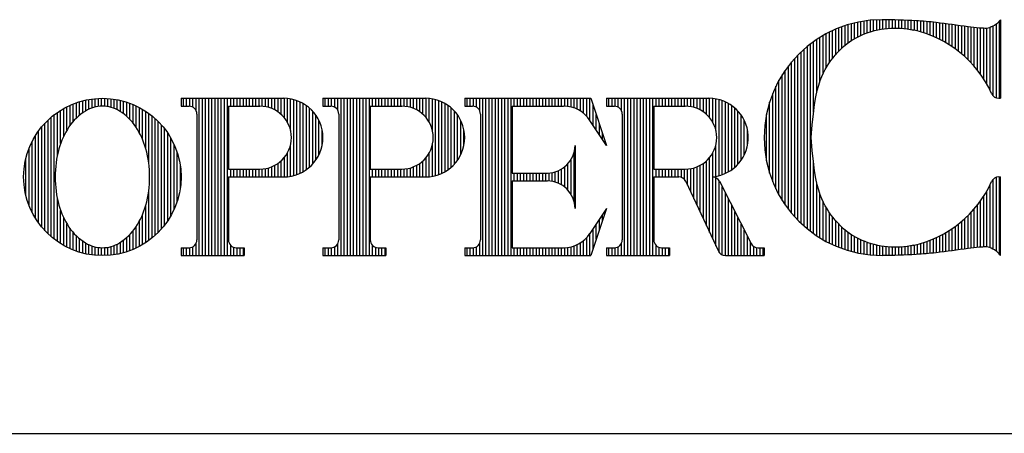
# Model space of a CAD drawing. Extents: x 42.8 to 51.3, y 0 to 11.
# Drawn here: x 46.8 to 47.7, y 0 to 0.4 of the extents above; entities that cross this region are included whole.
import ezdxf

# ---------------------------------------------------------------- set-up
doc = ezdxf.new("R2010")
doc.units = 0
doc.header["$MEASUREMENT"] = 0
doc.layers.get('0').update_dxf_attribs({"linetype": 'CONTINUOUS'})
doc.layers.get('DEFPOINTS').update_dxf_attribs({"color": 5, "linetype": 'CONTINUOUS'})
doc.layers.add('2', color=1, linetype='CONTINUOUS')

# ---------------------------------------------------------------- blocks, each defined once
blk = doc.blocks.new('*X4')
at = {"color": 0}
for p, q in [((5.9438, 3.5623), (5.9438, 3.5779)), ((5.95, 3.5623), (5.95, 3.5779)), ((5.9563, 3.5622), (5.9563, 3.5779)), ((5.9625, 3.5602), (5.9625, 3.5779)), ((5.9688, 3.5536), (5.9688, 3.5779)), ((5.975, 3.2654), (5.975, 3.5779)), ((5.9813, 3.2654), (5.9813, 3.5779)), ((5.9875, 3.2654), (5.9875, 3.5779)), ((5.9938, 3.2654), (5.9938, 3.5779)), ((6, 3.2654), (6, 3.5779)), ((6.0063, 3.2654), (6.0063, 3.5779)), ((6.0125, 3.2654), (6.0125, 3.5779)), ((6.0188, 3.2654), (6.0188, 3.5779)), ((6.025, 3.2654), (6.025, 3.5779)), ((6.0312, 3.2654), (6.0312, 3.5779)), ((6.0375, 3.5623), (6.0375, 3.5779)), ((6.0438, 3.5623), (6.0438, 3.5779)), ((6.05, 3.5623), (6.05, 3.5779)), ((6.0563, 3.5623), (6.0563, 3.5779)), ((6.0625, 3.5623), (6.0625, 3.5779)), ((6.0688, 3.5623), (6.0688, 3.5779)), ((6.075, 3.5623), (6.075, 3.5779)), ((6.0813, 3.5623), (6.0813, 3.5779)), ((6.0875, 3.5623), (6.0875, 3.5779)), ((6.0938, 3.5623), (6.0938, 3.5779)), ((6.1, 3.5623), (6.1, 3.5779)), ((6.1063, 3.5623), (6.1063, 3.5779)), ((6.1125, 3.5623), (6.1125, 3.5779)), ((6.1188, 3.5623), (6.1188, 3.5779)), ((6.125, 3.5623), (6.125, 3.5779)), ((6.1313, 3.5623), (6.1313, 3.5779)), ((6.1375, 3.5622), (6.1375, 3.5779)), ((6.1438, 3.5617), (6.1438, 3.5779)), ((6.15, 3.5605), (6.15, 3.5779)), ((6.1562, 3.5587), (6.1562, 3.5779)), ((6.1625, 3.5561), (6.1625, 3.5779)), ((6.1688, 3.5526), (6.1688, 3.5779)), ((6.175, 3.5481), (6.175, 3.5779)), ((6.1813, 3.5422), (6.1813, 3.5779)), ((6.1875, 3.5342), (6.1875, 3.5779)), ((6.1938, 3.5247), (6.1938, 3.5641)), ((6.2, 3.5152), (6.2, 3.5454)), ((6.2063, 3.5057), (6.2063, 3.5266)), ((6.2125, 3.4962), (6.2125, 3.5079)), ((6.2188, 3.4867), (6.2188, 3.4891)), ((6.1562, 3.3725), (6.1562, 3.4708)), ((6.1375, 3.4017), (6.1375, 3.4415)), ((6.1438, 3.3959), (6.1438, 3.4474)), ((6.15, 3.3875), (6.15, 3.4558)), ((6.0375, 3.4138), (6.0375, 3.4295)), ((6.0438, 3.4138), (6.0438, 3.4295)), ((6.05, 3.4138), (6.05, 3.4295)), ((6.0563, 3.4138), (6.0563, 3.4295)), ((6.0625, 3.4138), (6.0625, 3.4295)), ((6.0688, 3.4138), (6.0688, 3.4295)), ((6.075, 3.4138), (6.075, 3.4295)), ((6.0813, 3.4138), (6.0813, 3.4295)), ((6.0875, 3.4138), (6.0875, 3.4295)), ((6.0938, 3.4138), (6.0938, 3.4295)), ((6.1, 3.4138), (6.1, 3.4295)), ((6.1063, 3.4137), (6.1063, 3.4295)), ((6.1125, 3.413), (6.1125, 3.4302)), ((6.1188, 3.4116), (6.1188, 3.4317)), ((6.125, 3.4093), (6.125, 3.434)), ((6.1313, 3.4061), (6.1313, 3.4372)), ((6.2125, 3.3354), (6.2125, 3.3471)), ((6.2188, 3.3542), (6.2188, 3.3566)), ((6.2, 3.2979), (6.2, 3.3281)), ((6.2063, 3.3167), (6.2063, 3.3376)), ((6.1813, 3.2654), (6.1813, 3.3011)), ((6.1875, 3.2654), (6.1875, 3.3091)), ((6.1938, 3.2792), (6.1938, 3.3186)), ((5.9625, 3.2654), (5.9625, 3.2831)), ((5.9688, 3.2654), (5.9688, 3.2896)), ((6.1438, 3.2654), (6.1438, 3.2816)), ((6.15, 3.2654), (6.15, 3.2828)), ((6.1562, 3.2654), (6.1562, 3.2846)), ((6.1625, 3.2654), (6.1625, 3.2872)), ((6.1688, 3.2654), (6.1688, 3.2907)), ((6.175, 3.2654), (6.175, 3.2952)), ((5.9438, 3.2654), (5.9438, 3.281)), ((5.95, 3.2654), (5.95, 3.281)), ((5.9563, 3.2654), (5.9563, 3.2811)), ((6.0375, 3.2654), (6.0375, 3.281)), ((6.0438, 3.2654), (6.0438, 3.281)), ((6.05, 3.2654), (6.05, 3.281)), ((6.0563, 3.2654), (6.0563, 3.281)), ((6.0625, 3.2654), (6.0625, 3.281)), ((6.0688, 3.2654), (6.0688, 3.281)), ((6.075, 3.2654), (6.075, 3.281)), ((6.0813, 3.2654), (6.0813, 3.281)), ((6.0875, 3.2654), (6.0875, 3.281)), ((6.0938, 3.2654), (6.0938, 3.281)), ((6.1, 3.2654), (6.1, 3.281)), ((6.1063, 3.2654), (6.1063, 3.281)), ((6.1125, 3.2654), (6.1125, 3.281)), ((6.1188, 3.2654), (6.1188, 3.281)), ((6.125, 3.2654), (6.125, 3.281)), ((6.1313, 3.2654), (6.1313, 3.281)), ((6.1375, 3.2654), (6.1375, 3.2811))]:
    blk.add_line(p, q, dxfattribs=at)
blk = doc.blocks.new('*X1')
at = {"color": 0}
for p, q in [((5.1875, 3.5531), (5.1875, 3.5744)), ((5.1938, 3.5564), (5.1938, 3.5756)), ((5.2, 3.5589), (5.2, 3.5766)), ((5.2063, 3.5607), (5.2063, 3.5772)), ((5.2125, 3.5618), (5.2125, 3.5777)), ((5.2188, 3.5622), (5.2188, 3.5779)), ((5.225, 3.5621), (5.225, 3.5778)), ((5.2313, 3.5613), (5.2313, 3.5775)), ((5.2375, 3.5599), (5.2375, 3.577)), ((5.2438, 3.5578), (5.2438, 3.5761)), ((5.25, 3.555), (5.25, 3.5751)), ((5.1438, 3.5029), (5.1438, 3.5578)), ((5.15, 3.5146), (5.15, 3.5611)), ((5.1562, 3.5242), (5.1562, 3.5641)), ((5.1625, 3.5321), (5.1625, 3.5668)), ((5.1688, 3.5386), (5.1688, 3.5691)), ((5.175, 3.5442), (5.175, 3.5711)), ((5.1813, 3.549), (5.1813, 3.5729)), ((5.2563, 3.5513), (5.2563, 3.5737)), ((5.2625, 3.5469), (5.2625, 3.5721)), ((5.2688, 3.5417), (5.2688, 3.5702)), ((5.275, 3.5357), (5.275, 3.568)), ((5.2812, 3.5285), (5.2812, 3.5656)), ((5.2875, 3.5199), (5.2875, 3.5628)), ((5.2938, 3.5094), (5.2938, 3.5596)), ((5.3, 3.4964), (5.3, 3.5561)), ((5.1188, 3.303), (5.1188, 3.5403)), ((5.125, 3.2979), (5.125, 3.5454)), ((5.1313, 3.4654), (5.1313, 3.55)), ((5.1375, 3.4879), (5.1375, 3.5541)), ((5.3063, 3.4787), (5.3063, 3.5522)), ((5.3125, 3.448), (5.3125, 3.5479)), ((5.3188, 3.3002), (5.3188, 3.5431)), ((5.325, 3.3056), (5.325, 3.5377)), ((5.1, 3.3221), (5.1, 3.5212)), ((5.1063, 3.3149), (5.1063, 3.5283)), ((5.1125, 3.3086), (5.1125, 3.5346)), ((5.3313, 3.3115), (5.3313, 3.5318)), ((5.3375, 3.3182), (5.3375, 3.5251)), ((5.3438, 3.3257), (5.3438, 3.5176)), ((5.0875, 3.3395), (5.0875, 3.5038)), ((5.0938, 3.3301), (5.0938, 3.5131)), ((5.35, 3.3344), (5.35, 3.5089)), ((5.3563, 3.3444), (5.3563, 3.4988)), ((5.075, 3.3644), (5.075, 3.4788)), ((5.0813, 3.3506), (5.0813, 3.4927)), ((5.3625, 3.3567), (5.3625, 3.4866)), ((5.0688, 3.384), (5.0688, 3.4593)), ((5.3688, 3.3726), (5.3688, 3.4707)), ((5.375, 3.399), (5.375, 3.4443)), ((5.3125, 3.2954), (5.3125, 3.3953)), ((5.1313, 3.2933), (5.1313, 3.3779)), ((5.3063, 3.2911), (5.3063, 3.3645)), ((5.1375, 3.2892), (5.1375, 3.3553)), ((5.1438, 3.2855), (5.1438, 3.3404)), ((5.3, 3.2872), (5.3, 3.3469)), ((5.15, 3.2822), (5.15, 3.3287)), ((5.2875, 3.2805), (5.2875, 3.3234)), ((5.2938, 3.2837), (5.2938, 3.3339)), ((5.1562, 3.2792), (5.1562, 3.3191)), ((5.1625, 3.2765), (5.1625, 3.3112)), ((5.1688, 3.2742), (5.1688, 3.3046)), ((5.2688, 3.2731), (5.2688, 3.3016)), ((5.275, 3.2752), (5.275, 3.3076)), ((5.2812, 3.2777), (5.2812, 3.3148)), ((5.175, 3.2721), (5.175, 3.2991)), ((5.1813, 3.2704), (5.1813, 3.2943)), ((5.1875, 3.2689), (5.1875, 3.2901)), ((5.1938, 3.2677), (5.1938, 3.2868)), ((5.2, 3.2667), (5.2, 3.2844)), ((5.2063, 3.266), (5.2063, 3.2826)), ((5.2125, 3.2656), (5.2125, 3.2815)), ((5.2313, 3.2658), (5.2313, 3.2819)), ((5.2375, 3.2663), (5.2375, 3.2833)), ((5.2438, 3.2671), (5.2438, 3.2854)), ((5.25, 3.2682), (5.25, 3.2883)), ((5.2563, 3.2696), (5.2563, 3.292)), ((5.2625, 3.2712), (5.2625, 3.2964)), ((5.2188, 3.2654), (5.2188, 3.281)), ((5.225, 3.2655), (5.225, 3.2812))]:
    blk.add_line(p, q, dxfattribs=at)
blk = doc.blocks.new('*X3')
at = {"color": 0}
for p, q in [((5.6625, 3.5623), (5.6625, 3.5779)), ((5.6688, 3.5623), (5.6688, 3.5779)), ((5.675, 3.5622), (5.675, 3.5779)), ((5.6813, 3.5602), (5.6813, 3.5779)), ((5.6875, 3.5536), (5.6875, 3.5779)), ((5.6938, 3.2654), (5.6938, 3.5779)), ((5.7, 3.2654), (5.7, 3.5779)), ((5.7063, 3.2654), (5.7063, 3.5779)), ((5.7125, 3.2654), (5.7125, 3.5779)), ((5.7188, 3.2654), (5.7188, 3.5779)), ((5.725, 3.2654), (5.725, 3.5779)), ((5.7313, 3.2654), (5.7313, 3.5779)), ((5.7375, 3.2654), (5.7375, 3.5779)), ((5.7438, 3.2654), (5.7438, 3.5779)), ((5.75, 3.2654), (5.75, 3.5779)), ((5.7563, 3.5623), (5.7563, 3.5779)), ((5.7625, 3.5623), (5.7625, 3.5779)), ((5.7688, 3.5623), (5.7688, 3.5779)), ((5.775, 3.5623), (5.775, 3.5779)), ((5.7812, 3.5623), (5.7812, 3.5779)), ((5.7875, 3.5623), (5.7875, 3.5779)), ((5.7938, 3.5623), (5.7938, 3.5779)), ((5.8, 3.5623), (5.8, 3.5779)), ((5.8063, 3.5623), (5.8063, 3.5779)), ((5.8125, 3.5623), (5.8125, 3.5779)), ((5.8188, 3.5621), (5.8188, 3.5779)), ((5.825, 3.5613), (5.825, 3.5779)), ((5.8313, 3.5599), (5.8313, 3.5779)), ((5.8375, 3.5577), (5.8375, 3.5779)), ((5.8438, 3.5548), (5.8438, 3.5779)), ((5.85, 3.551), (5.85, 3.5779)), ((5.8563, 3.546), (5.8563, 3.5779)), ((5.8625, 3.5394), (5.8625, 3.5779)), ((5.8688, 3.5302), (5.8688, 3.5775)), ((5.875, 3.514), (5.875, 3.5766)), ((5.8813, 3.4243), (5.8813, 3.5752)), ((5.8875, 3.4263), (5.8875, 3.5733)), ((5.8938, 3.4288), (5.8938, 3.5707)), ((5.9, 3.4321), (5.9, 3.5675)), ((5.9062, 3.4361), (5.9062, 3.5635)), ((5.9125, 3.441), (5.9125, 3.5585)), ((5.9188, 3.4471), (5.9188, 3.5524)), ((5.925, 3.4549), (5.925, 3.5446)), ((5.9313, 3.4655), (5.9313, 3.534)), ((5.9375, 3.4838), (5.9375, 3.5158)), ((5.875, 3.4229), (5.875, 3.4855)), ((5.8625, 3.4217), (5.8625, 3.4602)), ((5.8688, 3.422), (5.8688, 3.4693)), ((5.825, 3.4216), (5.825, 3.4382)), ((5.8313, 3.4216), (5.8313, 3.4396)), ((5.8375, 3.4216), (5.8375, 3.4418)), ((5.8438, 3.4216), (5.8438, 3.4447)), ((5.85, 3.4216), (5.85, 3.4486)), ((5.8563, 3.4216), (5.8563, 3.4536)), ((5.7563, 3.4216), (5.7563, 3.4373)), ((5.7625, 3.4216), (5.7625, 3.4373)), ((5.7688, 3.4216), (5.7688, 3.4373)), ((5.775, 3.4216), (5.775, 3.4373)), ((5.7812, 3.4216), (5.7812, 3.4373)), ((5.7875, 3.4216), (5.7875, 3.4373)), ((5.7938, 3.4216), (5.7938, 3.4373)), ((5.8, 3.4216), (5.8, 3.4373)), ((5.8063, 3.4216), (5.8063, 3.4373)), ((5.8125, 3.4216), (5.8125, 3.4373)), ((5.8188, 3.4216), (5.8188, 3.4374)), ((5.6813, 3.2654), (5.6813, 3.2831)), ((5.6875, 3.2654), (5.6875, 3.2896)), ((5.7563, 3.2654), (5.7563, 3.2856)), ((5.7625, 3.2654), (5.7625, 3.2818)), ((5.6625, 3.2654), (5.6625, 3.281)), ((5.6688, 3.2654), (5.6688, 3.281)), ((5.675, 3.2654), (5.675, 3.2811)), ((5.7688, 3.2654), (5.7688, 3.281)), ((5.775, 3.2654), (5.775, 3.281)), ((5.7812, 3.2654), (5.7812, 3.281))]:
    blk.add_line(p, q, dxfattribs=at)
blk = doc.blocks.new('*X2')
at = {"color": 0}
for p, q in [((5.3813, 3.5623), (5.3813, 3.5779)), ((5.3875, 3.5623), (5.3875, 3.5779)), ((5.3938, 3.5622), (5.3938, 3.5779)), ((5.4, 3.5602), (5.4, 3.5779)), ((5.4062, 3.5536), (5.4062, 3.5779)), ((5.4125, 3.2654), (5.4125, 3.5779)), ((5.4188, 3.2654), (5.4188, 3.5779)), ((5.425, 3.2654), (5.425, 3.5779)), ((5.4313, 3.2654), (5.4313, 3.5779)), ((5.4375, 3.2654), (5.4375, 3.5779)), ((5.4438, 3.2654), (5.4438, 3.5779)), ((5.45, 3.2654), (5.45, 3.5779)), ((5.4563, 3.2654), (5.4563, 3.5779)), ((5.4625, 3.2654), (5.4625, 3.5779)), ((5.4688, 3.2654), (5.4688, 3.5779)), ((5.475, 3.5623), (5.475, 3.5779)), ((5.4813, 3.5623), (5.4813, 3.5779)), ((5.4875, 3.5623), (5.4875, 3.5779)), ((5.4938, 3.5623), (5.4938, 3.5779)), ((5.5, 3.5623), (5.5, 3.5779)), ((5.5063, 3.5623), (5.5063, 3.5779)), ((5.5125, 3.5623), (5.5125, 3.5779)), ((5.5188, 3.5623), (5.5188, 3.5779)), ((5.525, 3.5623), (5.525, 3.5779)), ((5.5312, 3.5623), (5.5312, 3.5779)), ((5.5375, 3.5621), (5.5375, 3.5779)), ((5.5438, 3.5613), (5.5438, 3.5779)), ((5.55, 3.5599), (5.55, 3.5779)), ((5.5563, 3.5577), (5.5563, 3.5779)), ((5.5625, 3.5548), (5.5625, 3.5779)), ((5.5688, 3.551), (5.5688, 3.5779)), ((5.575, 3.546), (5.575, 3.5779)), ((5.5813, 3.5394), (5.5813, 3.5779)), ((5.5875, 3.5302), (5.5875, 3.5775)), ((5.5938, 3.514), (5.5938, 3.5766)), ((5.6, 3.4243), (5.6, 3.5752)), ((5.6063, 3.4263), (5.6063, 3.5733)), ((5.6125, 3.4288), (5.6125, 3.5707)), ((5.6188, 3.4321), (5.6188, 3.5675)), ((5.625, 3.4361), (5.625, 3.5635)), ((5.6313, 3.441), (5.6313, 3.5585)), ((5.6375, 3.4471), (5.6375, 3.5524)), ((5.6438, 3.4549), (5.6438, 3.5446)), ((5.65, 3.4655), (5.65, 3.534)), ((5.6562, 3.4838), (5.6562, 3.5158)), ((5.5938, 3.4229), (5.5938, 3.4855)), ((5.5813, 3.4217), (5.5813, 3.4602)), ((5.5875, 3.422), (5.5875, 3.4693)), ((5.5438, 3.4216), (5.5438, 3.4382)), ((5.55, 3.4216), (5.55, 3.4396)), ((5.5563, 3.4216), (5.5563, 3.4418)), ((5.5625, 3.4216), (5.5625, 3.4447)), ((5.5688, 3.4216), (5.5688, 3.4486)), ((5.575, 3.4216), (5.575, 3.4536)), ((5.475, 3.4216), (5.475, 3.4373)), ((5.4813, 3.4216), (5.4813, 3.4373)), ((5.4875, 3.4216), (5.4875, 3.4373)), ((5.4938, 3.4216), (5.4938, 3.4373)), ((5.5, 3.4216), (5.5, 3.4373)), ((5.5063, 3.4216), (5.5063, 3.4373)), ((5.5125, 3.4216), (5.5125, 3.4373)), ((5.5188, 3.4216), (5.5188, 3.4373)), ((5.525, 3.4216), (5.525, 3.4373)), ((5.5312, 3.4216), (5.5312, 3.4373)), ((5.5375, 3.4216), (5.5375, 3.4374)), ((5.4, 3.2654), (5.4, 3.2831)), ((5.4062, 3.2654), (5.4062, 3.2896)), ((5.475, 3.2654), (5.475, 3.2856)), ((5.4813, 3.2654), (5.4813, 3.2818)), ((5.3813, 3.2654), (5.3813, 3.281)), ((5.3875, 3.2654), (5.3875, 3.281)), ((5.3938, 3.2654), (5.3938, 3.2811)), ((5.4875, 3.2654), (5.4875, 3.281)), ((5.4938, 3.2654), (5.4938, 3.281)), ((5.5, 3.2654), (5.5, 3.281))]:
    blk.add_line(p, q, dxfattribs=at)
blk = doc.blocks.new('*X5')
at = {"color": 0}
for p, q in [((6.225, 3.5623), (6.225, 3.5779)), ((6.2313, 3.5623), (6.2313, 3.5779)), ((6.2375, 3.5622), (6.2375, 3.5779)), ((6.2438, 3.5602), (6.2438, 3.5779)), ((6.25, 3.5536), (6.25, 3.5779)), ((6.2563, 3.2654), (6.2563, 3.5779)), ((6.2625, 3.2654), (6.2625, 3.5779)), ((6.2688, 3.2654), (6.2688, 3.5779)), ((6.275, 3.2654), (6.275, 3.5779)), ((6.2812, 3.2654), (6.2812, 3.5779)), ((6.2875, 3.2654), (6.2875, 3.5779)), ((6.2938, 3.2654), (6.2938, 3.5779)), ((6.3, 3.2654), (6.3, 3.5779)), ((6.3063, 3.2654), (6.3063, 3.5779)), ((6.3125, 3.2654), (6.3125, 3.5779)), ((6.3188, 3.5623), (6.3188, 3.5779)), ((6.325, 3.5623), (6.325, 3.5779)), ((6.3313, 3.5623), (6.3313, 3.5779)), ((6.3375, 3.5623), (6.3375, 3.5779)), ((6.3438, 3.5623), (6.3438, 3.5779)), ((6.35, 3.5623), (6.35, 3.5779)), ((6.3563, 3.5623), (6.3563, 3.5779)), ((6.3625, 3.5623), (6.3625, 3.5779)), ((6.3688, 3.5623), (6.3688, 3.5779)), ((6.375, 3.5623), (6.375, 3.5779)), ((6.3813, 3.5621), (6.3813, 3.5779)), ((6.3875, 3.5613), (6.3875, 3.5779)), ((6.3938, 3.5599), (6.3938, 3.5779)), ((6.4, 3.5577), (6.4, 3.5779)), ((6.4062, 3.5548), (6.4062, 3.5779)), ((6.4125, 3.551), (6.4125, 3.5779)), ((6.4188, 3.546), (6.4188, 3.5779)), ((6.425, 3.5394), (6.425, 3.5779)), ((6.4313, 3.5302), (6.4313, 3.5775)), ((6.4375, 3.514), (6.4375, 3.5766)), ((6.4438, 3.4243), (6.4438, 3.5752)), ((6.45, 3.4263), (6.45, 3.5733)), ((6.4563, 3.4288), (6.4563, 3.5707)), ((6.4625, 3.4321), (6.4625, 3.5675)), ((6.4687, 3.4361), (6.4687, 3.5635)), ((6.475, 3.441), (6.475, 3.5585)), ((6.4812, 3.4471), (6.4812, 3.5524)), ((6.4875, 3.4549), (6.4875, 3.5446)), ((6.4937, 3.4655), (6.4937, 3.534)), ((6.5, 3.4838), (6.5, 3.5158)), ((6.4375, 3.4229), (6.4375, 3.4855)), ((6.425, 3.3114), (6.425, 3.4602)), ((6.4313, 3.298), (6.4313, 3.4693)), ((6.3875, 3.3918), (6.3875, 3.4382)), ((6.3938, 3.3784), (6.3938, 3.4396)), ((6.4, 3.365), (6.4, 3.4418)), ((6.4062, 3.3516), (6.4062, 3.4447)), ((6.4125, 3.3382), (6.4125, 3.4486)), ((6.4188, 3.3248), (6.4188, 3.4536)), ((6.3188, 3.4216), (6.3188, 3.4373)), ((6.325, 3.4216), (6.325, 3.4373)), ((6.3313, 3.4216), (6.3313, 3.4373)), ((6.3375, 3.4216), (6.3375, 3.4373)), ((6.3438, 3.4216), (6.3438, 3.4373)), ((6.35, 3.4216), (6.35, 3.4373)), ((6.3563, 3.4216), (6.3563, 3.4373)), ((6.3625, 3.4216), (6.3625, 3.4373)), ((6.3688, 3.4208), (6.3688, 3.4373)), ((6.375, 3.4167), (6.375, 3.4373)), ((6.3813, 3.4052), (6.3813, 3.4374)), ((6.4375, 3.2846), (6.4375, 3.4199)), ((6.4438, 3.2718), (6.4438, 3.4141)), ((6.45, 3.2668), (6.45, 3.4019)), ((6.4563, 3.2654), (6.4563, 3.3895)), ((6.4625, 3.2654), (6.4625, 3.3772)), ((6.4687, 3.2654), (6.4687, 3.3649)), ((6.475, 3.2654), (6.475, 3.3526)), ((6.4812, 3.2654), (6.4812, 3.3403)), ((6.4875, 3.2654), (6.4875, 3.328)), ((6.4937, 3.2654), (6.4937, 3.3157)), ((6.5, 3.2654), (6.5, 3.3034)), ((6.2438, 3.2654), (6.2438, 3.2831)), ((6.25, 3.2654), (6.25, 3.2896)), ((6.3188, 3.2654), (6.3188, 3.2856)), ((6.325, 3.2654), (6.325, 3.2818)), ((6.5062, 3.2654), (6.5062, 3.2911)), ((6.5125, 3.2654), (6.5125, 3.2835)), ((6.225, 3.2654), (6.225, 3.281)), ((6.2313, 3.2654), (6.2313, 3.281)), ((6.2375, 3.2654), (6.2375, 3.2811)), ((6.3313, 3.2654), (6.3313, 3.281)), ((6.3375, 3.2654), (6.3375, 3.281)), ((6.3438, 3.2654), (6.3438, 3.281)), ((6.5188, 3.2654), (6.5188, 3.2812)), ((6.525, 3.2654), (6.525, 3.281)), ((6.5312, 3.2654), (6.5312, 3.281))]:
    blk.add_line(p, q, dxfattribs=at)
blk = doc.blocks.new('*X6')
at = {"color": 0}
for p, q in [((6.7313, 3.7055), (6.7313, 3.7314)), ((6.7375, 3.7079), (6.7375, 3.7322)), ((6.7438, 3.71), (6.7438, 3.733)), ((6.75, 3.7118), (6.75, 3.7335)), ((6.7563, 3.7134), (6.7563, 3.7339)), ((6.7625, 3.7147), (6.7625, 3.7341)), ((6.7688, 3.7158), (6.7688, 3.7341)), ((6.775, 3.7166), (6.775, 3.734)), ((6.7812, 3.7172), (6.7812, 3.7339)), ((6.7875, 3.7175), (6.7875, 3.7337)), ((6.7938, 3.7176), (6.7938, 3.7336)), ((6.8, 3.7175), (6.8, 3.7334)), ((6.8063, 3.7171), (6.8063, 3.7332)), ((6.8125, 3.7165), (6.8125, 3.7329)), ((6.8188, 3.7156), (6.8188, 3.7327)), ((6.825, 3.7145), (6.825, 3.7324)), ((6.8313, 3.7132), (6.8313, 3.7321)), ((6.8375, 3.7117), (6.8375, 3.7317)), ((6.8438, 3.7099), (6.8438, 3.7313)), ((6.85, 3.708), (6.85, 3.7308)), ((7, 3.5779), (7, 3.7318)), ((6.6688, 3.6571), (6.6688, 3.7124)), ((6.675, 3.6647), (6.675, 3.7152)), ((6.6813, 3.6716), (6.6813, 3.7178)), ((6.6875, 3.6779), (6.6875, 3.7201)), ((6.6938, 3.6835), (6.6938, 3.7223)), ((6.7, 3.6883), (6.7, 3.7243)), ((6.7063, 3.6926), (6.7063, 3.7261)), ((6.7125, 3.6963), (6.7125, 3.7276)), ((6.7188, 3.6998), (6.7188, 3.7291)), ((6.725, 3.7027), (6.725, 3.7303)), ((6.8563, 3.7059), (6.8563, 3.7303)), ((6.8625, 3.7035), (6.8625, 3.7297)), ((6.8688, 3.7009), (6.8688, 3.729)), ((6.875, 3.6982), (6.875, 3.7283)), ((6.8813, 3.6951), (6.8813, 3.7275)), ((6.8875, 3.6919), (6.8875, 3.7267)), ((6.8938, 3.6883), (6.8938, 3.7259)), ((6.9, 3.6845), (6.9, 3.7251)), ((6.9062, 3.6804), (6.9062, 3.7243)), ((6.9125, 3.676), (6.9125, 3.7235)), ((6.9188, 3.6713), (6.9188, 3.7226)), ((6.925, 3.6662), (6.925, 3.7218)), ((6.9313, 3.6607), (6.9313, 3.7209)), ((6.9375, 3.6547), (6.9375, 3.72)), ((6.9438, 3.6483), (6.9438, 3.7192)), ((6.95, 3.6413), (6.95, 3.7184)), ((6.9563, 3.6337), (6.9563, 3.7178)), ((6.9625, 3.6254), (6.9625, 3.7173)), ((6.9688, 3.6161), (6.9688, 3.7169)), ((6.975, 3.6057), (6.975, 3.7169)), ((6.9813, 3.5938), (6.9813, 3.7185)), ((6.9875, 3.5825), (6.9875, 3.7215)), ((6.9938, 3.5787), (6.9938, 3.7253)), ((6.6375, 3.5888), (6.6375, 3.6949)), ((6.6438, 3.6112), (6.6438, 3.6989)), ((6.65, 3.6266), (6.65, 3.7027)), ((6.6562, 3.6388), (6.6562, 3.7062)), ((6.6625, 3.6487), (6.6625, 3.7094)), ((6.6125, 3.3238), (6.6125, 3.6758)), ((6.6188, 3.3185), (6.6188, 3.6811)), ((6.625, 3.3135), (6.625, 3.686)), ((6.6313, 3.5508), (6.6313, 3.6906)), ((6.5938, 3.3422), (6.5938, 3.6573)), ((6.6, 3.3356), (6.6, 3.6639)), ((6.6063, 3.3295), (6.6063, 3.6701)), ((6.575, 3.3657), (6.575, 3.6338)), ((6.5813, 3.3572), (6.5813, 3.6423)), ((6.5875, 3.3494), (6.5875, 3.6501)), ((6.5625, 3.3858), (6.5625, 3.6138)), ((6.5688, 3.3752), (6.5688, 3.6243)), ((6.5563, 3.3978), (6.5563, 3.6017)), ((6.55, 3.4119), (6.55, 3.5876)), ((6.5438, 3.4293), (6.5438, 3.5702)), ((6.5375, 3.4536), (6.5375, 3.546)), ((6.6313, 3.3089), (6.6313, 3.4488)), ((6.9938, 3.2742), (6.9938, 3.4209)), ((7, 3.2677), (7, 3.4216)), ((6.6375, 3.3046), (6.6375, 3.4108)), ((6.9813, 3.2811), (6.9813, 3.4057)), ((6.9875, 3.278), (6.9875, 3.417)), ((6.6438, 3.3006), (6.6438, 3.3884)), ((6.9688, 3.2826), (6.9688, 3.3834)), ((6.975, 3.2826), (6.975, 3.3938)), ((6.65, 3.2968), (6.65, 3.3729)), ((6.6562, 3.2934), (6.6562, 3.3607)), ((6.9563, 3.2817), (6.9563, 3.3658)), ((6.9625, 3.2823), (6.9625, 3.3742)), ((6.6625, 3.2901), (6.6625, 3.3508)), ((6.6688, 3.2871), (6.6688, 3.3424)), ((6.9375, 3.2795), (6.9375, 3.3448)), ((6.9438, 3.2804), (6.9438, 3.3512)), ((6.95, 3.2811), (6.95, 3.3582)), ((6.675, 3.2843), (6.675, 3.3349)), ((6.6813, 3.2817), (6.6813, 3.328)), ((6.6875, 3.2794), (6.6875, 3.3216)), ((6.9125, 3.2761), (6.9125, 3.3235)), ((6.9188, 3.2769), (6.9188, 3.3283)), ((6.925, 3.2778), (6.925, 3.3334)), ((6.9313, 3.2786), (6.9313, 3.3389)), ((6.6938, 3.2772), (6.6938, 3.3161)), ((6.7, 3.2753), (6.7, 3.3112)), ((6.7063, 3.2735), (6.7063, 3.3069)), ((6.7125, 3.2719), (6.7125, 3.3032)), ((6.875, 3.2713), (6.875, 3.3014)), ((6.8813, 3.272), (6.8813, 3.3044)), ((6.8875, 3.2728), (6.8875, 3.3077)), ((6.8938, 3.2736), (6.8938, 3.3112)), ((6.9, 3.2744), (6.9, 3.315)), ((6.9062, 3.2752), (6.9062, 3.3191)), ((6.7188, 3.2705), (6.7188, 3.2998)), ((6.725, 3.2692), (6.725, 3.2968)), ((6.7313, 3.2682), (6.7313, 3.2941)), ((6.7375, 3.2673), (6.7375, 3.2917)), ((6.7438, 3.2666), (6.7438, 3.2896)), ((6.75, 3.266), (6.75, 3.2877)), ((6.7563, 3.2656), (6.7563, 3.2862)), ((6.7625, 3.2654), (6.7625, 3.2848)), ((6.7688, 3.2654), (6.7688, 3.2838)), ((6.775, 3.2655), (6.775, 3.283)), ((6.7812, 3.2656), (6.7812, 3.2824)), ((6.7875, 3.2658), (6.7875, 3.282)), ((6.7938, 3.266), (6.7938, 3.2819)), ((6.8, 3.2661), (6.8, 3.2821)), ((6.8063, 3.2664), (6.8063, 3.2824)), ((6.8125, 3.2666), (6.8125, 3.283)), ((6.8188, 3.2669), (6.8188, 3.2839)), ((6.825, 3.2672), (6.825, 3.285)), ((6.8313, 3.2675), (6.8313, 3.2863)), ((6.8375, 3.2678), (6.8375, 3.2879)), ((6.8438, 3.2682), (6.8438, 3.2896)), ((6.85, 3.2687), (6.85, 3.2915)), ((6.8563, 3.2692), (6.8563, 3.2937)), ((6.8625, 3.2698), (6.8625, 3.296)), ((6.8688, 3.2705), (6.8688, 3.2986))]:
    blk.add_line(p, q, dxfattribs=at)

msp = doc.modelspace()

# ---------------------------------------------------------------- linework, layer by layer
at = {"layer": '2'}
for p, q in [((47.70431, 0.39155), (47.70431, 0.31711)), ((46.93011, 0.31711), (46.93011, 0.30967)), ((46.93011, 0.31711), (47.02688, 0.31711)), ((47.0641, 0.31711), (47.0641, 0.30967)), ((47.0641, 0.31711), (47.16088, 0.31711)), ((47.1981, 0.31711), (47.31721, 0.31711)), ((47.1981, 0.31711), (47.1981, 0.30967)), ((47.31721, 0.31711), (47.3321, 0.27245)), ((47.3321, 0.31711), (47.3321, 0.30967)), ((47.3321, 0.31711), (47.42888, 0.31711)), ((47.70287, 0.31711), (47.70431, 0.31711)), ((46.93011, 0.30967), (46.93755, 0.30967)), ((46.97477, 0.30967), (46.97477, 0.25011)), ((46.97477, 0.30967), (47.00455, 0.30967)), ((47.0641, 0.30967), (47.07155, 0.30967)), ((47.10877, 0.30967), (47.10877, 0.25011)), ((47.10877, 0.30967), (47.13855, 0.30967)), ((47.1981, 0.30967), (47.20555, 0.30967)), ((47.24277, 0.30967), (47.24277, 0.24639)), ((47.24277, 0.30967), (47.29157, 0.30967)), ((47.3321, 0.30967), (47.33954, 0.30967)), ((47.37676, 0.30967), (47.37676, 0.25011)), ((47.37676, 0.30967), (47.40654, 0.30967)), ((46.945, 0.30222), (46.945, 0.18311)), ((47.07899, 0.30222), (47.07899, 0.18311)), ((47.21299, 0.30222), (47.21299, 0.18311)), ((47.34699, 0.30222), (47.34699, 0.18311)), ((47.3321, 0.27245), (47.31645, 0.29625)), ((47.30232, 0.27245), (47.30232, 0.21289)), ((46.97477, 0.25011), (47.00455, 0.25011)), ((46.97477, 0.24267), (46.97477, 0.18311)), ((46.97477, 0.24267), (47.02688, 0.24267)), ((47.10877, 0.25011), (47.13855, 0.25011)), ((47.10877, 0.24267), (47.10877, 0.18311)), ((47.10877, 0.24267), (47.16088, 0.24267)), ((47.24277, 0.24639), (47.27627, 0.24639)), ((47.37676, 0.25011), (47.40654, 0.25011)), ((47.37676, 0.24267), (47.37676, 0.18311)), ((47.37676, 0.24267), (47.40034, 0.24267)), ((47.70287, 0.24267), (47.70431, 0.24267)), ((47.70431, 0.16823), (47.70431, 0.24267)), ((47.24277, 0.23895), (47.24277, 0.17567)), ((47.24277, 0.23895), (47.27627, 0.23895)), ((47.40708, 0.23837), (47.43779, 0.17252)), ((47.43877, 0.23859), (47.46865, 0.17974)), ((47.3321, 0.21289), (47.31645, 0.18909)), ((47.3321, 0.21289), (47.31721, 0.16823)), ((46.93011, 0.17567), (46.93011, 0.16823)), ((46.93011, 0.17567), (46.93755, 0.17567)), ((46.93011, 0.16823), (46.98966, 0.16823)), ((46.98222, 0.17567), (46.98966, 0.17567)), ((46.98966, 0.17567), (46.98966, 0.16823)), ((47.0641, 0.17567), (47.07155, 0.17567)), ((47.0641, 0.17567), (47.0641, 0.16823)), ((47.0641, 0.16823), (47.12366, 0.16823)), ((47.11621, 0.17567), (47.12366, 0.17567)), ((47.12366, 0.17567), (47.12366, 0.16823)), ((47.1981, 0.17567), (47.20555, 0.17567)), ((47.1981, 0.17567), (47.1981, 0.16823)), ((47.1981, 0.16823), (47.31721, 0.16823)), ((47.24277, 0.17567), (47.29157, 0.17567)), ((47.3321, 0.17567), (47.33954, 0.17567)), ((47.3321, 0.17567), (47.3321, 0.16823)), ((47.3321, 0.16823), (47.39165, 0.16823)), ((47.38421, 0.17567), (47.39165, 0.17567)), ((47.39165, 0.17567), (47.39165, 0.16823)), ((47.44453, 0.16823), (47.48099, 0.16823)), ((47.47528, 0.17567), (47.48099, 0.17567)), ((47.48099, 0.17567), (47.48099, 0.16823))]:
    msp.add_line(p, q, dxfattribs=at)
for points in [[(47.70431, 0.39155, -0.041416), (47.70196, 0.38858, -0.06321), (47.70004, 0.387, -0.039981), (47.69423, 0.38393, -0.095384), (47.69153, 0.38334, -0.015983), (47.68852, 0.38337, -0.011205), (47.68424, 0.38363, -0.0143), (47.67399, 0.38479, 0.004794), (47.64349, 0.38882, 0.017057), (47.62461, 0.39048, 0.010106), (47.59265, 0.39155)], [(47.62241, 0.17804, -0.159344), (47.57368, 0.18264), (47.56921, 0.18475), (47.56396, 0.18773), (47.55968, 0.19068), (47.55616, 0.19356), (47.55322, 0.19638), (47.55066, 0.19911), (47.54832, 0.20175), (47.54615, 0.20434), (47.54413, 0.20694), (47.54225, 0.20961), (47.54048, 0.21238), (47.5388, 0.21533), (47.5372, 0.21849), (47.53566, 0.22193), (47.53416, 0.22573), (47.53271, 0.23007), (47.53132, 0.23518), (47.53, 0.24127), (47.52876, 0.24857), (47.52762, 0.25729), (47.52658, 0.26766), (47.52565, 0.27989), (47.52658, 0.29212), (47.52762, 0.30249), (47.52876, 0.31121), (47.53, 0.31851), (47.53132, 0.3246), (47.53271, 0.32971), (47.53416, 0.33405), (47.53566, 0.33785), (47.5372, 0.34129), (47.5388, 0.34445), (47.54048, 0.3474), (47.54225, 0.35017), (47.54413, 0.35284), (47.54615, 0.35544), (47.54832, 0.35803), (47.55066, 0.36067), (47.55322, 0.3634), (47.55616, 0.36622), (47.55968, 0.3691), (47.56396, 0.37205), (47.56921, 0.37503), (47.57368, 0.37714, -0.159344), (47.62241, 0.38174)], [(47.43293, 0.24263), (47.43292, 0.24289, 0.947009), (47.42888, 0.31711, 0.947009)], [(47.70431, 0.16823, 0.041416), (47.70196, 0.1712, 0.06321), (47.70004, 0.17278, 0.039981), (47.69423, 0.17584, 0.095384), (47.69153, 0.17644, 0.015983), (47.68852, 0.17641, 0.011205), (47.68424, 0.17615, 0.0143), (47.67399, 0.17499, -0.004794), (47.64349, 0.17096, -0.017057), (47.62461, 0.1693, -0.010106), (47.59265, 0.16823)]]:
    msp.add_lwpolyline(points, format="xyb", dxfattribs=at)
msp.add_lwpolyline([(46.85566, 0.30967, 0.139889), (46.83961, 0.30509, 0.107118), (46.82408, 0.29004, 0.079812), (46.81461, 0.26933, 0.067459), (46.811, 0.24267, 0.067459), (46.81461, 0.21601, 0.079812), (46.82408, 0.19529, 0.107118), (46.83961, 0.18025, 0.139889), (46.85566, 0.17567, 0.139889), (46.87171, 0.18025, 0.107118), (46.88725, 0.19529, 0.079812), (46.89672, 0.21601, 0.067459), (46.90033, 0.24267, 0.067459), (46.89672, 0.26933, 0.079812), (46.88725, 0.29004, 0.107118), (46.87171, 0.30509, 0.139889)], format="xyb", close=True, dxfattribs=at)
msp.add_circle((46.85566, 0.24267), 0.07444, dxfattribs=at)
for centre, radius, start, end in [((47.59265, 0.27989), 0.11166, 90, 180), ((47.59921, 0.2782), 0.10611, 24.09199, 77.81127), ((47.02688, 0.27989), 0.03722, 270, 90), ((47.16088, 0.27989), 0.03722, 270, 90), ((47.70287, 0.32456), 0.00744, 204.09199, 270), ((46.93755, 0.30222), 0.00744, 0, 90), ((47.00455, 0.27989), 0.02978, 270, 90), ((47.07155, 0.30222), 0.00744, 0, 90), ((47.13855, 0.27989), 0.02978, 270, 90), ((47.20555, 0.30222), 0.00744, 0, 90), ((47.29157, 0.27989), 0.02978, 33.32356, 90), ((47.33954, 0.30222), 0.00744, 0, 90), ((47.40654, 0.27989), 0.02978, 270, 90), ((47.59265, 0.27989), 0.11166, 180, 270), ((47.27627, 0.27245), 0.02606, 270, 0), ((47.40034, 0.23522), 0.00744, 24.99917, 90), ((47.43213, 0.23522), 0.00744, 26.9154, 83.85237), ((47.70287, 0.23522), 0.00744, 90, 155.90801), ((47.27627, 0.21289), 0.02606, 360, 90), ((47.59921, 0.28158), 0.10611, 282.18873, 335.90801), ((47.29157, 0.20545), 0.02978, 270, 326.67644), ((46.93755, 0.18311), 0.00744, 270, 0), ((46.98222, 0.18311), 0.00744, 180, 270), ((47.07155, 0.18311), 0.00744, 270, 0), ((47.11621, 0.18311), 0.00744, 180, 270), ((47.20555, 0.18311), 0.00744, 270, 0), ((47.33954, 0.18311), 0.00744, 270, 0), ((47.38421, 0.18311), 0.00744, 180, 270), ((47.47528, 0.18311), 0.00744, 206.9154, 270), ((47.44453, 0.17567), 0.00744, 204.99917, 270)]:
    msp.add_arc(centre, radius, start, end, dxfattribs=at)
at = {"layer": 'DEFPOINTS'}
msp.add_line((42.80529, 0), (51.30529, 0), dxfattribs=at)

# ---------------------------------------------------------------- block references
at = {"layer": '2', "xscale": 0.4764352239123689, "yscale": 0.4764352239123689, "zscale": 0.4764352239123689}
for name in ['*X6', '*X1', '*X2', '*X3', '*X4', '*X5']:
    msp.add_blockref(name, (44.36848, -1.38752), dxfattribs=at)

doc.saveas('drawing.dxf')
